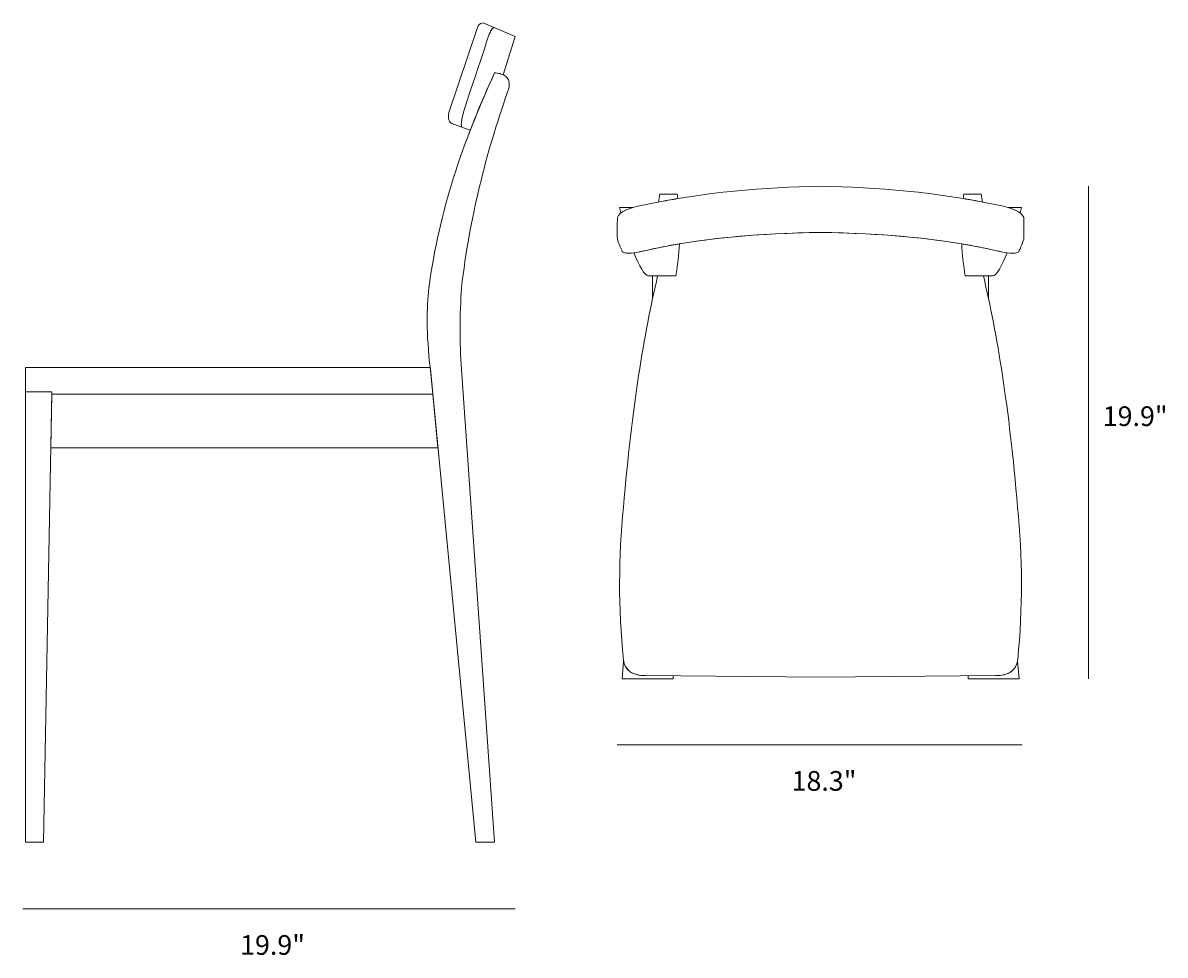
# Model space of a CAD drawing. Units: millimetres. Extents: x 7 to 290, y -185 to -15.
# Drawn here: x 116 to 290, y -185 to -43 of the extents above; entities that cross this region are included whole.
import ezdxf

# ---------------------------------------------------------------- set-up
doc = ezdxf.new("R2010")
doc.units = ezdxf.units.MM
doc.header["$MEASUREMENT"] = 0
for name, color, linetype, lineweight in [('Layer 4', 7, 'Continuous', 0), ('side vector', 7, 'Continuous', 0), ('top vector', 7, 'Continuous', 0)]:
    doc.layers.add(name, color=color, linetype=linetype, lineweight=lineweight)

# ---------------------------------------------------------------- blocks, each defined once
blk = doc.blocks.new('Block_0')
at = {"layer": 'side vector', "color": 18, "lineweight": 18, "true_color": 0x000000}
for points in [[(116.38, -95.11), (116.38, -98.78), (120.43, -98.78), (120.42, -99.14), (178.43, -99.14), (178.04, -95.11)], [(119.17, -167.37), (120.43, -98.78), (116.38, -98.78), (116.38, -167.37)], [(120.27, -107.32), (179.22, -107.32), (178.43, -99.14), (120.42, -99.14)]]:
    blk.add_lwpolyline(points, close=True, dxfattribs=at)
for points, knots in [([(181.36, -57.97), (181.36, -57.97), (183.1, -58.59), (183.1, -58.59), (183.1, -58.59), (184.15, -58.96), (184.15, -58.96), (185.3, -56), (186.54, -53.1), (187.86, -50.23), (187.86, -50.23), (188.52, -50.23), (189.14, -50.52), (189.14, -50.52), (191, -44.71), (191, -44.71), (191, -44.71), (186.1, -42.63), (186.1, -42.63), (185.59, -42.7), (185.35, -42.97), (185.26, -43.36), (185.26, -43.36), (180.88, -56.29), (180.88, -56.29), (180.73, -57.23), (180.94, -57.73), (181.36, -57.97)], [0, 0, 0, 0, 1, 1, 1, 2, 2, 2, 3, 3, 3, 4, 4, 4, 5, 5, 5, 6, 6, 6, 7, 7, 7, 8, 8, 8, 9, 9, 9, 9]), ([(187.79, -43.35), (187.05, -43.76), (187.18, -44.05), (184.98, -50.56), (182.78, -57.06), (182.66, -57.75), (182.85, -58.5)], [0, 0, 0, 0, 1, 1, 1, 2, 2, 2, 2]), ([(185.01, -167.37), (185.01, -167.37), (187.86, -167.37), (187.86, -167.37), (187.86, -167.37), (182.82, -95.41), (182.82, -95.41), (182.52, -91.22), (182.53, -87.07), (182.82, -82.96), (184.06, -72.18), (186.56, -62.49), (189.79, -53.3), (189.79, -53.3), (190.49, -51.76), (189.79, -50.99), (189.1, -50.23), (187.86, -50.23), (187.86, -50.23), (183.16, -60.47), (179.37, -71.17), (177.85, -82.99), (177.49, -86.04), (177.42, -89.81), (178.07, -95.34), (178.07, -95.34), (185.01, -167.37), (185.01, -167.37)], [0, 0, 0, 0, 1, 1, 1, 2, 2, 2, 3, 3, 3, 4, 4, 4, 5, 5, 5, 6, 6, 6, 7, 7, 7, 8, 8, 8, 9, 9, 9, 9])]:
    blk.add_open_spline(points, degree=3, knots=knots, dxfattribs=at)
blk = doc.blocks.new('Block_1')
at = {"layer": 'top vector', "color": 18, "lineweight": 18, "true_color": 0x000000}
for p, q in [((211.91, -84.57), (211.91, -81.16)), ((263.09, -84.57), (263.09, -81.16))]:
    blk.add_line(p, q, dxfattribs=at)
for points, knots in [([(237.5, -74.53), (246.7, -74.7), (255.69, -75.34), (264.08, -77.27), (265.72, -77.66), (267.19, -77.92), (267.68, -77.47), (267.68, -77.47), (268.3, -76.17), (268.44, -75.58), (268.5, -74.94), (268.44, -72.26), (268.44, -72.26), (268.18, -71.4), (266.69, -70.82), (264.59, -70.39), (254.98, -68.38), (246.08, -67.65), (237.5, -67.5), (228.92, -67.65), (220.02, -68.38), (210.41, -70.39), (208.31, -70.82), (206.82, -71.4), (206.56, -72.26), (206.56, -72.26), (206.5, -74.94), (206.56, -75.58), (206.7, -76.17), (207.32, -77.47), (207.32, -77.47), (207.81, -77.92), (209.28, -77.66), (210.92, -77.27), (219.31, -75.34), (228.3, -74.7), (237.5, -74.53)], [0, 0, 0, 0, 1, 1, 1, 2, 2, 2, 3, 3, 3, 4, 4, 4, 5, 5, 5, 6, 6, 6, 7, 7, 7, 8, 8, 8, 9, 9, 9, 10, 10, 10, 11, 11, 11, 12, 12, 12, 12]), ([(215.77, -69.39), (215.74, -69.16), (215.71, -68.94), (215.68, -68.72), (215.68, -68.72), (213.02, -68.72), (213.02, -68.72), (213.02, -68.72), (212.81, -69.91), (212.81, -69.91), (213.8, -69.72), (214.79, -69.55), (215.77, -69.39)], [0, 0, 0, 0, 1, 1, 1, 2, 2, 2, 3, 3, 3, 4, 4, 4, 4]), ([(259.23, -69.39), (259.26, -69.16), (259.29, -68.94), (259.32, -68.72), (259.32, -68.72), (261.98, -68.72), (261.98, -68.72), (261.98, -68.72), (262.19, -69.91), (262.19, -69.91), (261.2, -69.72), (260.21, -69.55), (259.23, -69.39)], [0, 0, 0, 0, 1, 1, 1, 2, 2, 2, 3, 3, 3, 4, 4, 4, 4]), ([(208.91, -70.76), (208.91, -70.76), (206.89, -70.76), (206.89, -70.76), (206.95, -71.01), (207.02, -71.28), (207.09, -71.57), (207.51, -71.26), (208.13, -70.99), (208.91, -70.76)], [0, 0, 0, 0, 1, 1, 1, 2, 2, 2, 3, 3, 3, 3]), ([(266.09, -70.76), (266.09, -70.76), (268.11, -70.76), (268.11, -70.76), (268.05, -71.01), (267.98, -71.28), (267.91, -71.57), (267.49, -71.26), (266.87, -70.99), (266.09, -70.76)], [0, 0, 0, 0, 1, 1, 1, 2, 2, 2, 3, 3, 3, 3]), ([(237.5, -142.25), (237.5, -142.25), (264.13, -141.99), (264.13, -141.99), (266.19, -142.03), (267.31, -141.21), (267.53, -139.58), (268.32, -131.67), (268.28, -123.93), (267.52, -116.34), (266.22, -101.04), (264.4, -90.01), (262.31, -81.16), (262.31, -81.16), (259.55, -81.16), (259.55, -81.16), (259.26, -79.53), (259.08, -77.9), (259, -76.27), (252.1, -75.11), (244.87, -74.67), (237.5, -74.53), (230.13, -74.67), (222.9, -75.11), (216, -76.27), (215.92, -77.9), (215.74, -79.53), (215.45, -81.16), (215.45, -81.16), (212.69, -81.16), (212.69, -81.16), (210.6, -90.01), (208.78, -101.04), (207.48, -116.34), (206.72, -123.93), (206.68, -131.67), (207.47, -139.58), (207.69, -141.21), (208.81, -142.03), (210.87, -141.99), (210.87, -141.99), (237.5, -142.25), (237.5, -142.25), (237.5, -142.25), (237.5, -142.25), (237.5, -142.25)], [0, 0, 0, 0, 1, 1, 1, 2, 2, 2, 3, 3, 3, 4, 4, 4, 5, 5, 5, 6, 6, 6, 7, 7, 7, 8, 8, 8, 9, 9, 9, 10, 10, 10, 11, 11, 11, 12, 12, 12, 13, 13, 13, 14, 14, 14, 15, 15, 15, 15]), ([(210.92, -77.27), (210.26, -77.43), (209.62, -77.57), (209.06, -77.64), (209.86, -79.62), (210.7, -81.16), (211.32, -81.16), (211.32, -81.16), (215.45, -81.16), (215.45, -81.16), (215.74, -79.53), (215.92, -77.9), (216, -76.27), (214.29, -76.56), (212.59, -76.89), (210.92, -77.27)], [0, 0, 0, 0, 1, 1, 1, 2, 2, 2, 3, 3, 3, 4, 4, 4, 5, 5, 5, 5]), ([(214.62, -76.51), (214.6, -76.51), (214.58, -76.52), (214.56, -76.52), (214.56, -76.52), (214.56, -76.52), (214.56, -76.52), (214.58, -76.52), (214.6, -76.51), (214.62, -76.51)], [0, 0, 0, 0, 1, 1, 1, 2, 2, 2, 3, 3, 3, 3]), ([(215.67, -76.33), (215.77, -76.31), (215.87, -76.29), (215.96, -76.27), (215.87, -76.29), (215.77, -76.31), (215.67, -76.33)], [0, 0, 0, 0, 1, 1, 1, 2, 2, 2, 2]), ([(264.08, -77.27), (264.74, -77.43), (265.38, -77.57), (265.94, -77.64), (265.14, -79.62), (264.3, -81.16), (263.68, -81.16), (263.68, -81.16), (259.55, -81.16), (259.55, -81.16), (259.26, -79.53), (259.08, -77.9), (259, -76.27), (260.71, -76.56), (262.41, -76.89), (264.08, -77.27)], [0, 0, 0, 0, 1, 1, 1, 2, 2, 2, 3, 3, 3, 4, 4, 4, 5, 5, 5, 5]), ([(259.33, -76.33), (259.23, -76.31), (259.13, -76.29), (259.04, -76.27), (259.13, -76.29), (259.23, -76.31), (259.33, -76.33)], [0, 0, 0, 0, 1, 1, 1, 2, 2, 2, 2]), ([(260.38, -76.51), (260.4, -76.51), (260.42, -76.52), (260.44, -76.52), (260.44, -76.52), (260.44, -76.52), (260.44, -76.52), (260.42, -76.52), (260.4, -76.51), (260.38, -76.51)], [0, 0, 0, 0, 1, 1, 1, 2, 2, 2, 3, 3, 3, 3]), ([(210.87, -141.99), (208.9, -142.03), (207.79, -141.28), (207.5, -139.78), (207.5, -139.78), (207.27, -142.5), (207.27, -142.5), (207.27, -142.5), (215.03, -142.5), (215.03, -142.5), (215.03, -142.5), (215.03, -142.03), (215.03, -142.03), (215.03, -142.03), (210.87, -141.99), (210.87, -141.99)], [0, 0, 0, 0, 1, 1, 1, 2, 2, 2, 3, 3, 3, 4, 4, 4, 5, 5, 5, 5]), ([(264.13, -141.99), (266.1, -142.03), (267.21, -141.28), (267.5, -139.78), (267.5, -139.78), (267.73, -142.5), (267.73, -142.5), (267.73, -142.5), (259.97, -142.5), (259.97, -142.5), (259.97, -142.5), (259.97, -142.03), (259.97, -142.03), (259.97, -142.03), (264.13, -141.99), (264.13, -141.99)], [0, 0, 0, 0, 1, 1, 1, 2, 2, 2, 3, 3, 3, 4, 4, 4, 5, 5, 5, 5])]:
    blk.add_open_spline(points, degree=3, knots=knots, dxfattribs=at)

msp = doc.modelspace()

# ---------------------------------------------------------------- linework, layer by layer
at = {"layer": 'Layer 4', "color": 250, "lineweight": 18, "true_color": 0x1d1d1b}
for p, q in [((278.32, -142.5), (278.32, -67.5)), ((206.53, -152.52), (268.2, -152.52)), ((116, -177.5), (191, -177.5))]:
    msp.add_line(p, q, dxfattribs=at)

# ---------------------------------------------------------------- block references
at = {"layer": 'side vector'}
msp.add_blockref('Block_0', (0, 0), dxfattribs=at)
at = {"layer": 'top vector'}
msp.add_blockref('Block_1', (0, 0), dxfattribs=at)

# ---------------------------------------------------------------- texts
at = {"layer": 'Layer 4', "char_height": 0.2, "attachment_point": 7}
for s, insert in [('\\C18;\\c0;\\FMyriad Pro|b0|i0|c1;\\H2.997200;\\W1.000000;19.9"', (280.48, -104.01)), ('\\C18;\\c0;\\FMyriad Pro|b0|i0|c1;\\H2.997200;\\W1.000000;18.3"', (233.09, -159.53)), ('\\C18;\\c0;\\FMyriad Pro|b0|i0|c1;\\H2.997200;\\W1.000000;19.9"', (149.09, -184.51))]:
    msp.add_mtext(s, dxfattribs=dict(at, insert=insert))

doc.saveas('drawing.dxf')
